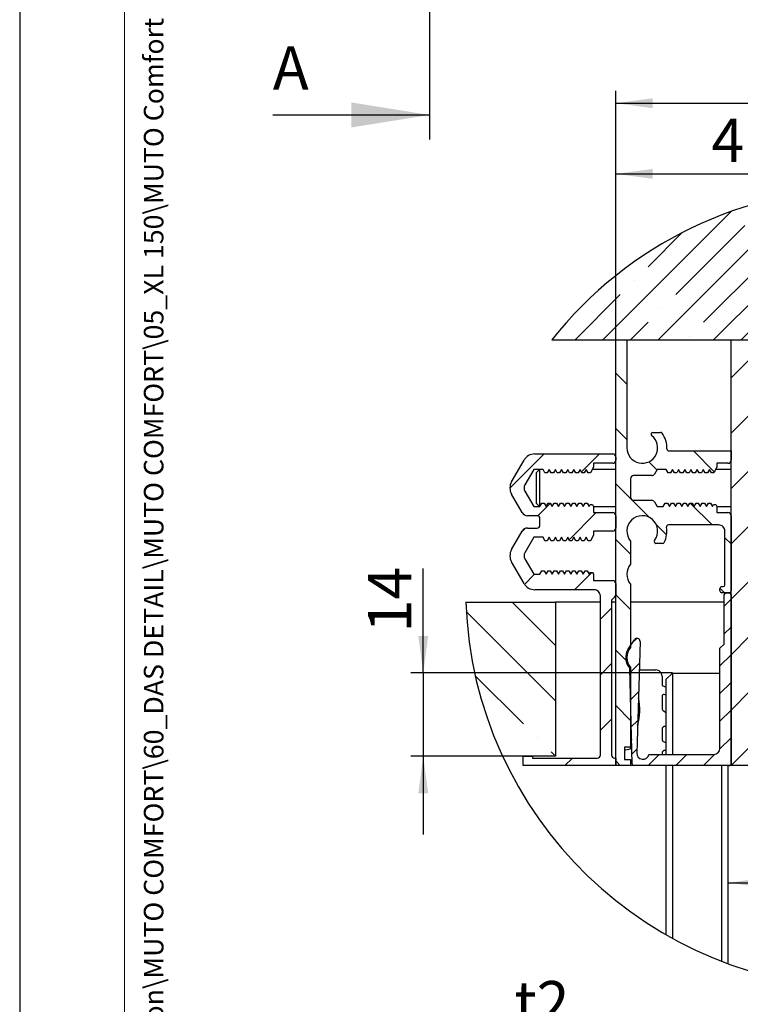
# Model space of a CAD drawing. Units: millimetres. Extents: x 0 to 210, y 0 to 297.
# Drawn here: x 0 to 58, y 53 to 133 of the extents above; entities that cross this region are included whole.
import ezdxf

# ---------------------------------------------------------------- set-up
doc = ezdxf.new("R2010")
doc.units = ezdxf.units.MM
doc.linetypes.add('SLD-Durchgehend', pattern=[0])
for name, color, linetype in [('BEMASSUNG', 7, 'SLD-Durchgehend'), ('DUENN', 7, 'Continuous'), ('SCHRAFFUR', 9, 'Continuous'), ('SCHRIFTFELD', 7, 'Continuous')]:
    doc.layers.add(name, color=color, linetype=linetype)
doc.layers.add('DICK', color=2, linetype='SLD-Durchgehend', lineweight=30)
doc.layers.add('FORMAT', color=2, linetype='SLD-Durchgehend', lineweight=30)
doc.styles.add('SLDTEXTSTYLE0', font='GOTHIC.TTF', dxfattribs={"width": 0.913})
doc.styles.add('SLDTEXTSTYLE2', font='arial.ttf', dxfattribs={"width": 0.948})
doc.dimstyles.new('SLDDIMSTYLE1', dxfattribs={"dimtxt": 3.5, "dimasz": 3, "dimexe": 0, "dimexo": 0.0625, "dimgap": 0.875, "dimtad": 1, "dimlfac": 20, "dimrnd": 1e-09, "dimzin": 12, "dimdsep": 46, "dimtxsty": 'SLDTEXTSTYLE0', "dimsah": 1, "dimcen": 0.09, "dimadec": 0, "dimazin": 3, "dimtfac": 1, "dimtofl": 0, "dimtmove": 0, "dimatfit": 3, "dimfxl": 1, "dimfrac": 2, "dimtolj": 1, "dimtzin": 12, "dimarcsym": 0})
doc.dimstyles.new('SLDDIMSTYLE2', dxfattribs={"dimtxt": 3.5, "dimasz": 3, "dimexe": 0, "dimexo": 0.0625, "dimgap": 0.875, "dimtad": 1, "dimdec": 0, "dimlfac": 2, "dimrnd": 1e-09, "dimzin": 12, "dimdsep": 46, "dimtxsty": 'SLDTEXTSTYLE0', "dimsah": 1, "dimcen": 0.09, "dimadec": 0, "dimazin": 3, "dimtfac": 1, "dimtdec": 0, "dimtofl": 0, "dimtmove": 0, "dimatfit": 3, "dimfxl": 1, "dimfrac": 2, "dimtolj": 1, "dimtzin": 12, "dimarcsym": 0})
doc.dimstyles.new('SLDDIMSTYLE3', dxfattribs={"dimtxt": 3.5, "dimasz": 3, "dimexe": 0, "dimexo": 0.0625, "dimgap": 0.875, "dimtad": 1, "dimdec": 0, "dimlfac": 2, "dimrnd": 1e-09, "dimzin": 12, "dimdsep": 46, "dimtxsty": 'SLDTEXTSTYLE0', "dimsah": 1, "dimcen": 0.09, "dimadec": 0, "dimazin": 3, "dimtfac": 1, "dimtdec": 0, "dimtmove": 0, "dimatfit": 0, "dimfxl": 1, "dimfrac": 2, "dimtolj": 1, "dimtzin": 12, "dimarcsym": 0})
doc.dimstyles.new('SLDDIMSTYLE4', dxfattribs={"dimtxt": 3.5, "dimasz": 3, "dimexe": 0, "dimexo": 0.0625, "dimgap": 0.875, "dimtad": 1, "dimlfac": 2, "dimrnd": 1e-09, "dimzin": 12, "dimdsep": 46, "dimtxsty": 'SLDTEXTSTYLE0', "dimsah": 1, "dimcen": 0.09, "dimadec": 0, "dimazin": 3, "dimtfac": 1, "dimtmove": 0, "dimatfit": 0, "dimfxl": 1, "dimfrac": 2, "dimtolj": 1, "dimtzin": 12, "dimarcsym": 0})

# ---------------------------------------------------------------- blocks, each defined once
blk = doc.blocks.new('_D_2')
at = {"layer": 'BEMASSUNG', "transparency": 16777216}
blk.add_line((29.481, 152.975), (74.481, 152.975), dxfattribs=at)
for points in [[(29.481, 152.975), (32.481, 152.575), (32.481, 153.375)], [(74.481, 152.975), (71.481, 153.375), (71.481, 152.575)]]:
    blk.add_solid(points, dxfattribs=at)
at = {"layer": 'BEMASSUNG', "transparency": 16777216, "insert": (38.936, 157.445), "char_height": 3.5, "attachment_point": 1, "style": 'SLDTEXTSTYLE0'}
blk.add_mtext('A = LW + 30', dxfattribs=at)
blk = doc.blocks.new('SW_HATCH_0')
at = {"layer": 'SCHRAFFUR', "color": 0}
for p, q in [((-1.421, 3.069), (10.863, 15.354)), ((5.613, 12.348), (8.534, 15.269)), ((11.481, 13.726), (13.036, 15.281)), ((-5.911, 3.069), (6.006, 14.986)), ((12.575, 12.575), (15.079, 15.079)), ((16.838, 14.593), (16.838, 14.593)), ((12.575, 8.085), (18.847, 14.357)), ((20.206, 13.47), (20.596, 13.861)), ((-10.401, 3.069), (0.007, 13.477)), ((2.245, 13.47), (2.245, 13.47)), ((12.575, 10.33), (15.715, 13.47)), ((12.575, 3.595), (22.265, 13.285)), ((-4.49, 6.735), (1.123, 12.348)), ((7.858, 10.103), (10.075, 12.32)), ((19.083, 12.348), (19.083, 12.348)), ((22.451, 11.225), (23.862, 12.637)), ((-6.735, 8.98), (-3.953, 11.762)), ((4.49, 11.225), (4.49, 11.225)), ((12.575, 5.84), (17.961, 11.225)), ((16.539, 3.069), (25.39, 11.92)), ((24.696, 8.98), (26.854, 11.139)), ((-2.245, 4.49), (3.368, 10.103)), ((3.069, 3.069), (10.075, 10.075)), ((21.03, 3.069), (28.257, 10.296)), ((21.328, 10.103), (21.328, 10.103)), ((6.735, 8.98), (6.735, 8.98)), ((14.593, 3.368), (20.206, 8.98)), ((26.941, 6.735), (29.6, 9.394)), ((25.52, 3.069), (30.886, 8.435)), ((-7.858, 7.858), (-7.858, 7.858)), ((0.824, 3.069), (5.613, 7.858)), ((23.573, 7.858), (23.573, 7.858)), ((29.186, 4.49), (32.115, 7.42)), ((-12.646, 3.069), (-8.98, 6.735)), ((8.98, 6.735), (8.98, 6.735)), ((18.785, 3.069), (22.451, 6.735)), ((-5.613, 5.613), (-5.613, 5.613)), ((5.314, 3.069), (7.858, 5.613)), ((25.818, 5.613), (25.818, 5.613)), ((30.01, 3.069), (33.29, 6.349)), ((7.559, 3.069), (10.075, 5.585)), ((32.255, 3.069), (34.409, 5.223)), ((-8.156, 3.069), (-6.735, 4.49)), ((23.275, 3.069), (24.696, 4.49)), ((34.5, 3.069), (35.473, 4.042)), ((-3.368, 3.368), (-3.368, 3.368)), ((9.804, 3.069), (10.075, 3.34)), ((28.063, 3.368), (28.063, 3.368)), ((0, 0), (3.069, 3.069)), ((5.037, 0.547), (7.559, 3.069)), ((14.539, 1.069), (16.539, 3.069)), ((19.78, 1.819), (21.03, 3.069)), ((24.27, 1.819), (25.52, 3.069)), ((28.76, 1.819), (29.75, 2.809)), ((29.9, 2.959), (30.01, 3.069)), ((-8.45, -0.53), (-9.35, 0.37)), ((17.438, -0.522), (18.03, 0.069)), ((29.9, -1.531), (30.9, -0.531)), ((28.05, -3.381), (29.1, -2.331)), ((0, -4.49), (2, -2.49)), ((-8.45, -5.02), (-9.35, -4.12)), ((29.9, -6.021), (30.9, -5.021)), ((-17.933, -8.952), (-15.161, -6.181)), ((-12.13, -7.639), (-10.671, -6.181)), ((-1.36, -7.621), (-3.049, -5.931)), ((12.831, -12.831), (6.331, -6.331)), ((17.321, -12.831), (10.821, -6.331)), ((25.432, -16.451), (15.311, -6.331)), ((26.05, -12.58), (19.801, -6.331)), ((34.643, -7.702), (33.122, -6.181)), ((38.649, -7.218), (37.623, -6.192)), ((-6.014, -7.456), (-6.661, -6.809)), ((0, -8.98), (2, -6.98)), ((9.104, -13.595), (3.46, -7.95)), ((-6.654, -11.306), (-9.35, -8.61)), ((29.9, -10.511), (30.9, -9.511)), ((-15.681, -11.191), (-14.654, -10.164)), ((-1.539, -11.931), (-3.314, -10.156)), ((35.647, -13.196), (32.766, -10.316)), ((-13.133, -13.133), (-10.931, -10.931)), ((38.117, -11.176), (37.372, -10.431)), ((-5.224, -12.737), (-6.075, -11.885)), ((0, -13.47), (2, -11.47)), ((-16.949, -12.459), (-16.724, -12.234)), ((8.8, -17.78), (3.3, -12.28)), ((-8.15, -14.301), (-9.35, -13.101)), ((0, -13.47), (-0.5, -12.97)), ((11.86, -15.081), (13.86, -13.081)), ((16.35, -15.081), (18.325, -13.106)), ((29.9, -15.001), (30.9, -14.001)), ((16.25, -15.181), (16.35, -15.081)), ((-16.747, -16.747), (-15.931, -15.931)), ((-12.691, -17.181), (-11.291, -15.781)), ((16.25, -16.25), (15.9, -15.9)), ((25.05, -20.56), (20.05, -15.56)), ((35.141, -17.181), (33.675, -15.714)), ((38.629, -16.178), (37.854, -15.404)), ((0, -17.96), (1.5, -16.46)), ((18.1, -18.1), (16.6, -16.6)), ((18.8, -17.121), (19.55, -16.371)), ((-0.53, -17.431), (-0.899, -17.062)), ((8.8, -22.27), (4.047, -17.517)), ((8.8, -18.141), (9.55, -17.391)), ((16.25, -17.426), (16.6, -17.076)), ((32.15, -18.68), (30.9, -17.43)), ((-14.225, -21.696), (-17.74, -18.181)), ((-8.15, -18.791), (-9.35, -17.591)), ((-0.55, -18.511), (0, -17.96)), ((38.166, -20.206), (36.141, -18.181)), ((43.078, -20.628), (40.632, -18.181)), ((-14.225, -26.186), (-21.474, -18.937)), ((-10.6, -19.58), (-9.7, -18.68)), ((29.9, -19.491), (30.9, -18.491)), ((16.25, -19.671), (16.6, -19.321)), ((-0.55, -20.756), (0, -20.206)), ((16.25, -20.74), (15.9, -20.39)), ((23.741, -23.741), (20.05, -20.05)), ((-7.985, -21.455), (-7.652, -21.122)), ((0, -22.451), (1.5, -20.951)), ((18.1, -22.59), (16.6, -21.09)), ((18.8, -21.611), (19.55, -20.861)), ((39.289, -21.328), (39.289, -21.328)), ((-8.4, -23.031), (-9.35, -22.081)), ((8.8, -22.631), (9.55, -21.881)), ((16.25, -21.916), (16.6, -21.566)), ((32.15, -23.17), (31.25, -22.27)), ((41.397, -27.926), (35.775, -22.305)), ((-0.9, -23.351), (0, -22.451)), ((29.9, -23.982), (30.9, -22.982)), ((42.418, -24.458), (40.411, -22.451)), ((-10.6, -24.07), (-9.7, -23.17)), ((-8.196, -23.911), (-7.431, -23.147)), ((7.62, -25.581), (5.294, -23.255)), ((-16.838, -28.063), (-20.739, -24.162)), ((-0.9, -25.596), (0, -24.696)), ((-8.147, -26.107), (-7.501, -25.461)), ((0, -26.941), (1.5, -25.441)), ((16.601, -25.581), (16.6, -25.58)), ((-8.15, -27.771), (-9.35, -26.571)), ((-0.9, -27.841), (0, -26.941)), ((32.15, -27.66), (31.25, -26.76)), ((39.661, -30.681), (35.921, -26.941)), ((-10.6, -28.561), (-9.7, -27.66)), ((-8.098, -28.303), (-7.57, -27.776)), ((29.9, -28.472), (30.9, -27.472)), ((-15.715, -29.186), (-15.715, -29.186)), ((-0.903, -30.089), (0, -29.186)), ((4.49, -31.431), (6.714, -29.207)), ((20.25, -29.141), (20.661, -28.731)), ((21.179, -29.431), (21.821, -29.431)), ((-14.225, -30.676), (-14.593, -30.308)), ((-8.049, -30.499), (-7.64, -30.091)), ((0, -31.431), (1.689, -29.742)), ((-13.47, -31.431), (-12.87, -30.831)), ((-8.98, -31.431), (-9.35, -31.061)), ((-6.735, -31.431), (-5.835, -30.531)), ((-4.49, -31.431), (-3.59, -30.531)), ((-2.245, -31.431), (-1.342, -30.527)), ((22.451, -31.431), (23.451, -30.431)), ((26.941, -31.431), (27.941, -30.431)), ((31.431, -31.431), (30.9, -30.9)), ((35.921, -31.431), (35.321, -30.831))]:
    blk.add_line(p, q, dxfattribs=at)
blk = doc.blocks.new('_D_9')
at = {"layer": 'BEMASSUNG', "transparency": 16777216}
for p, q in [((32.726, 79.975), (32.726, 88.441)), ((52.936, 79.975), (31.726, 79.975)), ((32.726, 79.975), (32.726, 73.225)), ((40.836, 73.225), (31.726, 73.225)), ((32.726, 73.225), (32.726, 66.875))]:
    blk.add_line(p, q, dxfattribs=at)
for points in [[(32.726, 79.975), (33.126, 82.975), (32.326, 82.975)], [(32.726, 73.225), (32.326, 70.225), (33.126, 70.225)]]:
    blk.add_solid(points, dxfattribs=at)
at = {"layer": 'BEMASSUNG', "transparency": 16777216, "insert": (28.256, 83.269), "char_height": 3.5, "attachment_point": 1, "rotation": 90, "style": 'SLDTEXTSTYLE0'}
blk.add_mtext('14', dxfattribs=at)
blk = doc.blocks.new('_D_10')
at = {"layer": 'BEMASSUNG', "transparency": 16777216}
for p, q in [((48.336, 106.975), (48.336, 121.426)), ((69.011, 117.726), (69.011, 121.426)), ((48.336, 120.426), (69.011, 120.426))]:
    blk.add_line(p, q, dxfattribs=at)
for points in [[(48.336, 120.426), (51.336, 120.026), (51.336, 120.826)], [(69.011, 120.426), (66.011, 120.826), (66.011, 120.026)]]:
    blk.add_solid(points, dxfattribs=at)
at = {"layer": 'BEMASSUNG', "transparency": 16777216, "insert": (56.087, 124.896), "char_height": 3.5, "attachment_point": 1, "style": 'SLDTEXTSTYLE0'}
blk.add_mtext('41', dxfattribs=at)
blk = doc.blocks.new('_D_11')
at = {"layer": 'BEMASSUNG', "transparency": 16777216}
blk.add_line((57.436, 62.974), (67.586, 62.974), dxfattribs=at)
for points in [[(57.436, 62.974), (60.436, 62.574), (60.436, 63.374)], [(67.586, 62.974), (64.586, 63.374), (64.586, 62.574)]]:
    blk.add_solid(points, dxfattribs=at)
at = {"layer": 'BEMASSUNG', "transparency": 16777216, "insert": (59.925, 67.445), "char_height": 3.5, "attachment_point": 1, "style": 'SLDTEXTSTYLE0'}
blk.add_mtext('20', dxfattribs=at)
blk = doc.blocks.new('_D_12')
at = {"layer": 'BEMASSUNG', "transparency": 16777216}
for p, q in [((48.336, 106.975), (48.336, 127.154)), ((88.586, 106.975), (88.586, 127.154)), ((48.336, 126.154), (88.586, 126.154))]:
    blk.add_line(p, q, dxfattribs=at)
for points in [[(48.336, 126.154), (51.336, 125.754), (51.336, 126.554)], [(88.586, 126.154), (85.586, 126.554), (85.586, 125.754)]]:
    blk.add_solid(points, dxfattribs=at)
at = {"layer": 'BEMASSUNG', "transparency": 16777216, "insert": (65.875, 130.624), "char_height": 3.5, "attachment_point": 1, "style": 'SLDTEXTSTYLE0'}
blk.add_mtext('81', dxfattribs=at)
blk = doc.blocks.new('_D_17')
at = {"layer": 'BEMASSUNG', "transparency": 16777216}
for p, q in [((52.436, 46.374), (52.436, 51.54)), ((57.436, 48.984), (57.436, 51.54)), ((52.436, 50.54), (40.124, 50.54)), ((57.436, 50.54), (52.436, 50.54)), ((57.436, 50.54), (63.786, 50.54))]:
    blk.add_line(p, q, dxfattribs=at)
for points in [[(52.436, 50.54), (49.436, 50.94), (49.436, 50.14)], [(57.436, 50.54), (60.436, 50.14), (60.436, 50.94)]]:
    blk.add_solid(points, dxfattribs=at)
at = {"layer": 'BEMASSUNG', "transparency": 16777216, "insert": (40.124, 55.01), "char_height": 3.5, "attachment_point": 1, "style": 'SLDTEXTSTYLE0'}
blk.add_mtext('t2', dxfattribs=at)

msp = doc.modelspace()

# ---------------------------------------------------------------- linework, layer by layer
at = {"layer": 'DICK'}
for p, q in [((43.15884, 106.97465), (67.76101, 106.97465)), ((48.33601, 106.97465), (49.23601, 106.97465)), ((48.33601, 72.47465), (48.33601, 106.97465)), ((49.23601, 106.97465), (49.23601, 98.22469)), ((57.68601, 72.47465), (57.68601, 106.97465)), ((57.68601, 106.97465), (67.41101, 106.97465)), ((51.35204, 99.47466), (51.97346, 99.47466)), ((41.76336, 97.72466), (48.08601, 97.72466)), ((48.33601, 97.47468), (48.33601, 97.22464)), ((52.63369, 97.97465), (57.68601, 97.97465)), ((57.68601, 97.97465), (57.68601, 97.22464)), ((39.88697, 95.47465), (40.89734, 97.22464)), ((46.53601, 96.64785), (46.27724, 96.19968)), ((48.08601, 96.97466), (46.53601, 96.97466)), ((46.53601, 96.97466), (46.53601, 96.64785)), ((56.53601, 96.64785), (56.27724, 96.19968)), ((57.43601, 96.97466), (56.53601, 96.97466)), ((56.53601, 96.97466), (56.53601, 96.64785)), ((41.68601, 96.47464), (40.96432, 95.22467)), ((42.43601, 96.47464), (41.68601, 96.47464)), ((42.15851, 96.47464), (41.90851, 96.22465)), ((41.90851, 95.22437), (41.90851, 96.22465)), ((42.15851, 96.47464), (42.15851, 95.27432)), ((42.59478, 96.19968), (42.43601, 96.47464)), ((42.77724, 96.19968), (42.59478, 96.19968)), ((42.93601, 96.47464), (42.77724, 96.19968)), ((43.09478, 96.19968), (42.93601, 96.47464)), ((43.27724, 96.19968), (43.09478, 96.19968)), ((43.43601, 96.47464), (43.27724, 96.19968)), ((43.59478, 96.19968), (43.43601, 96.47464)), ((43.77724, 96.19968), (43.59478, 96.19968)), ((43.93601, 96.47464), (43.77724, 96.19968)), ((44.09478, 96.19968), (43.93601, 96.47464)), ((44.27724, 96.19968), (44.09478, 96.19968)), ((44.43601, 96.47464), (44.27724, 96.19968)), ((44.59478, 96.19968), (44.43601, 96.47464)), ((44.77724, 96.19968), (44.59478, 96.19968)), ((44.93601, 96.47464), (44.77724, 96.19968)), ((45.09478, 96.19968), (44.93601, 96.47464)), ((45.27724, 96.19968), (45.09478, 96.19968)), ((45.43601, 96.47464), (45.27724, 96.19968)), ((45.59478, 96.19968), (45.43601, 96.47464)), ((45.77724, 96.19968), (45.59478, 96.19968)), ((45.93601, 96.47464), (45.77724, 96.19968)), ((46.09478, 96.19968), (45.93601, 96.47464)), ((46.27724, 96.19968), (46.09478, 96.19968)), ((48.33601, 96.47464), (46.43601, 96.47464)), ((51.253, 95.97467), (49.78601, 95.97467)), ((51.68601, 96.47464), (51.46951, 96.09966)), ((52.43601, 96.47464), (51.68601, 96.47464)), ((52.59478, 96.19968), (52.43601, 96.47464)), ((52.77724, 96.19968), (52.59478, 96.19968)), ((52.93601, 96.47464), (52.77724, 96.19968)), ((53.09478, 96.19968), (52.93601, 96.47464)), ((53.27724, 96.19968), (53.09478, 96.19968)), ((53.43601, 96.47464), (53.27724, 96.19968)), ((53.59478, 96.19968), (53.43601, 96.47464)), ((53.77724, 96.19968), (53.59478, 96.19968)), ((53.93601, 96.47464), (53.77724, 96.19968)), ((54.09478, 96.19968), (53.93601, 96.47464)), ((54.27724, 96.19968), (54.09478, 96.19968)), ((54.43601, 96.47464), (54.27724, 96.19968)), ((54.59478, 96.19968), (54.43601, 96.47464)), ((54.77724, 96.19968), (54.59478, 96.19968)), ((54.93601, 96.47464), (54.77724, 96.19968)), ((55.09478, 96.19968), (54.93601, 96.47464)), ((55.27724, 96.19968), (55.09478, 96.19968)), ((55.43601, 96.47464), (55.27724, 96.19968)), ((55.59478, 96.19968), (55.43601, 96.47464)), ((55.77724, 96.19968), (55.59478, 96.19968)), ((55.93601, 96.47464), (55.77724, 96.19968)), ((56.09478, 96.19968), (55.93601, 96.47464)), ((56.27724, 96.19968), (56.09478, 96.19968)), ((57.68601, 96.47464), (56.43601, 96.47464)), ((41.90851, 93.72466), (41.90851, 95.22437)), ((42.15851, 95.27432), (42.15851, 93.47467)), ((49.53601, 95.72463), (49.53601, 94.22468)), ((40.753, 92.97465), (39.88697, 94.47466)), ((40.96432, 94.72464), (41.68601, 93.47467)), ((41.68601, 93.47467), (42.18601, 93.47467)), ((41.90851, 93.72466), (42.15851, 93.47467)), ((42.18601, 93.47467), (42.34478, 93.74963)), ((42.34478, 93.74963), (42.52724, 93.74963)), ((42.52724, 93.74963), (42.68601, 93.47467)), ((42.68601, 93.47467), (42.84478, 93.74963)), ((42.84478, 93.74963), (43.02724, 93.74963)), ((43.02724, 93.74963), (43.18601, 93.47467)), ((43.18601, 93.47467), (43.34478, 93.74963)), ((43.34478, 93.74963), (43.52724, 93.74963)), ((43.52724, 93.74963), (43.68601, 93.47467)), ((43.68601, 93.47467), (43.84478, 93.74963)), ((43.84478, 93.74963), (44.02724, 93.74963)), ((44.02724, 93.74963), (44.18601, 93.47467)), ((44.18601, 93.47467), (44.34478, 93.74963)), ((44.34478, 93.74963), (44.52724, 93.74963)), ((44.52724, 93.74963), (44.68601, 93.47467)), ((44.68601, 93.47467), (44.84478, 93.74963)), ((44.84478, 93.74963), (45.02724, 93.74963)), ((45.02724, 93.74963), (45.18601, 93.47467)), ((45.18601, 93.47467), (45.34478, 93.74963)), ((45.34478, 93.74963), (45.52724, 93.74963)), ((45.52724, 93.74963), (45.68601, 93.47467)), ((45.68601, 93.47467), (45.84478, 93.74963)), ((45.84478, 93.74963), (46.02724, 93.74963)), ((46.02724, 93.74963), (46.18601, 93.47467)), ((46.18601, 93.47467), (46.27262, 93.62464)), ((46.27262, 93.62464), (46.44941, 93.62464)), ((46.44941, 93.62464), (46.53601, 93.47467)), ((46.53601, 93.47467), (48.33601, 93.47467)), ((46.53601, 93.47467), (46.53601, 92.97465)), ((49.78601, 93.97464), (51.253, 93.97464)), ((51.46951, 93.84965), (51.68601, 93.47467)), ((51.68601, 93.47467), (52.18601, 93.47467)), ((52.18601, 93.47467), (52.34478, 93.74963)), ((52.34478, 93.74963), (52.52724, 93.74963)), ((52.52724, 93.74963), (52.68601, 93.47467)), ((52.68601, 93.47467), (52.84478, 93.74963)), ((52.84478, 93.74963), (53.02724, 93.74963)), ((53.02724, 93.74963), (53.18601, 93.47467)), ((53.18601, 93.47467), (53.34478, 93.74963)), ((53.34478, 93.74963), (53.52724, 93.74963)), ((53.52724, 93.74963), (53.68601, 93.47467)), ((53.68601, 93.47467), (53.84478, 93.74963)), ((53.84478, 93.74963), (54.02724, 93.74963)), ((54.02724, 93.74963), (54.18601, 93.47467)), ((54.18601, 93.47467), (54.34478, 93.74963)), ((54.34478, 93.74963), (54.52724, 93.74963)), ((54.52724, 93.74963), (54.68601, 93.47467)), ((54.68601, 93.47467), (54.84478, 93.74963)), ((54.84478, 93.74963), (55.02724, 93.74963)), ((55.02724, 93.74963), (55.18601, 93.47467)), ((55.18601, 93.47467), (55.34478, 93.74963)), ((55.34478, 93.74963), (55.52724, 93.74963)), ((55.52724, 93.74963), (55.68601, 93.47467)), ((55.68601, 93.47467), (55.84478, 93.74963)), ((55.84478, 93.74963), (56.02724, 93.74963)), ((56.02724, 93.74963), (56.18601, 93.47467)), ((56.18601, 93.47467), (56.27262, 93.62464)), ((56.27262, 93.62464), (56.44941, 93.62464)), ((56.44941, 93.62464), (56.53601, 93.47467)), ((56.53601, 93.47467), (57.68601, 93.47467)), ((56.53601, 93.47467), (56.53601, 92.97465)), ((41.93601, 92.72467), (41.18601, 92.72467)), ((46.53601, 92.97465), (48.08601, 92.97465)), ((48.33601, 92.72467), (48.33601, 91.72468)), ((56.53601, 92.97465), (57.43601, 92.97465)), ((57.68601, 92.72467), (57.68601, 86.62467)), ((42.18601, 91.97466), (42.18601, 92.47469)), ((56.68601, 91.97466), (52.60733, 91.97466)), ((39.88697, 89.97463), (40.753, 91.47464)), ((41.68601, 90.97468), (40.96432, 89.72465)), ((41.18601, 91.72468), (41.93601, 91.72468)), ((42.43601, 90.97468), (41.68601, 90.97468)), ((42.59478, 90.69966), (42.43601, 90.97468)), ((42.93601, 90.97468), (42.77724, 90.69966)), ((43.09478, 90.69966), (42.93601, 90.97468)), ((43.43601, 90.97468), (43.27724, 90.69966)), ((43.59478, 90.69966), (43.43601, 90.97468)), ((43.93601, 90.97468), (43.77724, 90.69966)), ((44.09478, 90.69966), (43.93601, 90.97468)), ((44.43601, 90.97468), (44.27724, 90.69966)), ((44.59478, 90.69966), (44.43601, 90.97468)), ((44.93601, 90.97468), (44.77724, 90.69966)), ((45.09478, 90.69966), (44.93601, 90.97468)), ((45.43601, 90.97468), (45.27724, 90.69966)), ((45.59478, 90.69966), (45.43601, 90.97468)), ((45.93601, 90.97468), (45.77724, 90.69966)), ((46.09478, 90.69966), (45.93601, 90.97468)), ((46.53601, 91.14789), (46.27724, 90.69966)), ((48.08601, 91.47464), (46.53601, 91.47464)), ((46.53601, 91.47464), (46.53601, 91.14789)), ((57.18601, 87.12463), (57.18601, 91.47464)), ((42.77724, 90.69966), (42.59478, 90.69966)), ((43.27724, 90.69966), (43.09478, 90.69966)), ((43.77724, 90.69966), (43.59478, 90.69966)), ((44.27724, 90.69966), (44.09478, 90.69966)), ((44.77724, 90.69966), (44.59478, 90.69966)), ((45.27724, 90.69966), (45.09478, 90.69966)), ((45.77724, 90.69966), (45.59478, 90.69966)), ((46.27724, 90.69966), (46.09478, 90.69966)), ((49.53601, 90.66223), (49.53601, 88.78707)), ((52.12918, 90.47465), (51.59844, 90.47465)), ((40.89734, 87.22465), (39.88697, 88.97464)), ((40.96432, 89.22468), (41.68601, 87.97466)), ((41.68601, 87.97466), (42.18601, 87.97466)), ((42.18601, 87.97466), (42.34478, 88.24967)), ((42.34478, 88.24967), (42.52724, 88.24967)), ((42.52724, 88.24967), (42.68601, 87.97466)), ((42.68601, 87.97466), (42.84478, 88.24967)), ((42.84478, 88.24967), (43.02724, 88.24967)), ((43.02724, 88.24967), (43.18601, 87.97466)), ((43.18601, 87.97466), (43.34478, 88.24967)), ((43.34478, 88.24967), (43.52724, 88.24967)), ((43.52724, 88.24967), (43.68601, 87.97466)), ((43.68601, 87.97466), (43.84478, 88.24967)), ((43.84478, 88.24967), (44.02724, 88.24967)), ((44.02724, 88.24967), (44.18601, 87.97466)), ((44.18601, 87.97466), (44.34478, 88.24967)), ((44.34478, 88.24967), (44.52724, 88.24967)), ((44.52724, 88.24967), (44.68601, 87.97466)), ((44.68601, 87.97466), (44.84478, 88.24967)), ((44.84478, 88.24967), (45.02724, 88.24967)), ((45.02724, 88.24967), (45.18601, 87.97466)), ((45.18601, 87.97466), (45.34478, 88.24967)), ((45.34478, 88.24967), (45.52724, 88.24967)), ((45.52724, 88.24967), (45.68601, 87.97466)), ((45.68601, 87.97466), (45.84478, 88.24967)), ((45.84478, 88.24967), (46.02724, 88.24967)), ((46.02724, 88.24967), (46.18601, 87.97466)), ((46.18601, 87.97466), (46.27262, 88.12468)), ((46.27262, 88.12468), (46.44941, 88.12468)), ((46.44941, 88.12468), (46.53601, 87.97466)), ((46.53601, 87.97466), (46.53601, 87.47463)), ((46.53601, 87.47463), (48.08601, 87.47463)), ((48.33601, 87.22465), (48.33601, 86.3282)), ((49.53601, 87.16224), (49.53601, 82.03708)), ((46.58601, 86.72469), (41.76336, 86.72469)), ((47.08601, 73.32467), (47.08601, 86.22466)), ((56.78601, 86.62467), (56.78601, 86.82464)), ((56.93601, 86.97467), (57.03601, 86.97467)), ((57.53601, 86.47465), (56.93601, 86.47465)), ((57.13601, 82.32467), (57.13601, 86.32468)), ((57.28601, 86.47465), (57.53601, 86.47465)), ((57.68601, 86.32468), (57.68601, 72.62467)), ((36.17637, 85.72464), (43.46101, 85.72464)), ((43.46101, 85.72464), (43.46101, 73.22465)), ((47.08601, 85.72464), (43.46101, 85.72464)), ((48.26279, 86.15141), (47.98601, 85.87467)), ((47.98601, 85.87467), (47.98601, 73.32467)), ((48.33601, 85.72464), (47.98601, 85.72464)), ((57.13601, 85.72464), (49.53601, 85.72464)), ((49.34632, 81.91859), (49.84986, 82.673)), ((50.30768, 82.52673), (50.03624, 73.48965)), ((56.78601, 81.97467), (57.13601, 82.32467)), ((56.78601, 73.87464), (56.78601, 81.97467)), ((49.65485, 72.62133), (49.48197, 80.36141)), ((49.53601, 80.41226), (49.53601, 73.97466)), ((50.23854, 80.22468), (51.58601, 80.22468)), ((52.43601, 79.47468), (52.93601, 79.97464)), ((52.93601, 79.97464), (52.93601, 73.37468)), ((52.93601, 79.97464), (56.78601, 79.97464)), ((52.08601, 79.72466), (52.08601, 78.96082)), ((52.43601, 73.37468), (52.43601, 79.47468)), ((52.08601, 78.96082), (52.43601, 78.83345)), ((52.43601, 78.189), (52.2672, 78.22489)), ((52.08601, 78.0782), (52.08601, 77.11237)), ((52.21101, 76.89588), (52.43601, 76.76594)), ((52.08601, 75.3939), (52.08601, 74.62667)), ((52.43601, 75.63012), (52.37942, 75.64013)), ((52.25051, 74.39177), (52.43601, 74.32424)), ((49.53601, 73.97466), (49.03601, 73.97466)), ((49.03601, 73.97466), (49.03601, 72.97467)), ((49.11865, 73.75108), (49.53601, 73.82463)), ((49.53601, 73.82463), (49.53601, 73.97466)), ((52.08601, 73.44692), (52.08601, 73.37468)), ((52.43601, 73.68319), (52.37942, 73.69314)), ((43.46101, 73.22465), (39.16338, 73.22465)), ((40.83601, 72.47465), (40.83601, 73.22465)), ((40.83601, 73.22465), (41.58601, 73.22465)), ((41.58601, 73.22465), (41.58601, 73.07469)), ((41.58601, 73.07469), (46.83601, 73.07469)), ((48.23601, 73.07469), (48.33601, 73.07469)), ((48.33601, 73.07469), (48.33601, 72.47465)), ((49.03601, 72.97467), (49.53601, 72.97467)), ((49.53601, 72.97467), (49.53601, 72.47465)), ((51.02591, 73.37468), (56.28601, 73.37468)), ((48.33601, 72.47465), (40.83601, 72.47465)), ((49.53601, 72.47465), (48.33601, 72.47465)), ((49.80481, 72.47465), (49.63601, 72.47465)), ((57.53601, 72.47465), (49.80481, 72.47465)), ((52.43601, 58.74946), (52.43601, 72.47465)), ((52.93601, 72.47465), (52.93601, 58.46845)), ((56.93601, 56.60968), (56.93601, 72.47465)), ((57.43601, 72.47465), (57.43601, 56.42222)), ((57.68601, 72.47465), (57.53601, 72.47465)), ((64.58601, 72.47465), (57.68601, 72.47465))]:
    msp.add_line(p, q, dxfattribs=at)
for centre, radius, start, end in [((50.48602, 98.22464), 1.25, 179.9979641, 51.7871267), ((51.35204, 99.32465), 0.15001, 90.0028618, 231.7850321), ((51.97356, 99.32484), 0.14982, 36.4551803, 90.0387214), ((50.48598, 98.22466), 2.00003, 357.334335, 36.483487), ((41.7634, 96.72462), 1.00005, 90.0024254, 149.9999838), ((48.08596, 97.47461), 0.25005, 0.0165971, 89.9876719), ((52.63369, 98.12465), 0.15001, 177.3282498, 269.9982561), ((48.08606, 97.22461), 0.24995, 269.9890071, 0.0067239), ((57.43606, 97.22461), 0.24995, 269.9886428, 0.0070882), ((49.78606, 95.72462), 0.25005, 90.0115977, 179.997793), ((51.25298, 96.22471), 0.25004, 270.0044534, 329.9923608), ((40.75298, 94.97466), 0.99998, 149.9996564, 210.0003436), ((41.39739, 94.97466), 0.50005, 150.0017619, 209.9982381), ((49.78606, 94.22469), 0.25005, 180.002207, 269.9884023), ((51.25298, 93.7246), 0.25004, 30.0076392, 89.9955466), ((41.18605, 93.22475), 0.50008, 210.0076392, 269.9959735), ((41.93596, 92.47462), 0.25005, 0.0165971, 89.9876719), ((48.08606, 92.7247), 0.24995, 359.9932761, 90.0109929), ((50.48599, 91.47467), 1.25001, 322.6178967, 220.5376372), ((57.43606, 92.7247), 0.24995, 359.9929118, 90.0113572), ((41.93606, 91.97463), 0.24995, 269.9890071, 0.0067239), ((50.48589, 91.47467), 2.00012, 332.6485598, 9.3686978), ((52.6073, 91.82469), 0.14997, 89.9881645, 189.3753341), ((56.68601, 91.47466), 0.5, 359.9977419, 89.9995902), ((41.18602, 91.22471), 0.49997, 90.0006115, 150.0076058), ((48.08596, 91.7247), 0.25005, 270.0123265, 359.9970642), ((51.59844, 90.62467), 0.15001, 142.6117195, 270.0002098), ((52.12914, 90.62474), 0.15008, 270.0159646, 332.6201742), ((40.75298, 89.47464), 0.99998, 149.9996564, 210.0003436), ((41.39728, 89.47467), 0.49994, 149.9983472, 210.0016528), ((50.48603, 87.97466), 1.25002, 139.4646034, 220.5353966), ((41.76324, 87.72451), 0.99982, 209.996601, 270.0069049), ((48.08606, 87.22468), 0.24995, 359.9932761, 90.0109929), ((57.03602, 87.12466), 0.14999, 269.9967519, 359.9900842), ((46.58601, 86.22468), 0.5, 359.9977419, 89.9994834), ((48.08594, 86.32822), 0.25008, 315.0068878, 359.9950059), ((56.936, 86.82468), 0.14999, 89.9967523, 180.0128519), ((56.936, 86.62464), 0.14999, 179.9871481, 270.0032477), ((57.286, 86.32465), 0.14999, 89.9967519, 179.9900842), ((57.53602, 86.62464), 0.14999, 269.9967523, 0.0128519), ((57.53602, 86.32465), 0.14999, 0.0099158, 90.0032481), ((50.0578, 82.53423), 0.25, 358.2820511, 146.2819334), ((50.38601, 81.22466), 1.25, 146.279683, 223.677531), ((50.48603, 81.22467), 1.25002, 139.4646034, 220.5353966), ((51.58601, 79.72468), 0.5, 359.9977419, 89.9996969), ((52.23595, 78.07825), 0.14993, 77.9688319, 180.0176971), ((46.0361, 76.97466), 4.24991, 343.1686972, 13.3903194), ((52.33597, 77.11236), 0.24996, 179.9997462, 240.0054612), ((52.33605, 75.39389), 0.25004, 80.0098605, 179.9959746), ((51.0357, 74.13522), 1.49969, 161.8537444, 179.9997104), ((52.33608, 74.62674), 0.25006, 180.0148167, 249.9897114), ((49.13603, 73.65258), 0.10002, 100.0109035, 179.9816719), ((50.53601, 73.47466), 0.5, 178.2820518, 348.4644544), ((52.33605, 73.4469), 0.25004, 80.0098605, 179.9959746), ((56.28601, 73.87468), 0.5, 270.0004099, 359.9954278), ((46.83606, 73.32464), 0.24995, 269.9887053, 0.0074526), ((48.23596, 73.32464), 0.24995, 179.9932761, 270.0109929), ((49.13597, 73.07463), 0.09996, 179.9665032, 270.0238926), ((49.80488, 72.62472), 0.15007, 181.292736, 269.9728333), ((57.53602, 72.62464), 0.14999, 269.9967523, 0.0128519), ((49.63608, 72.57471), 0.10006, 180.0266174, 269.9637784)]:
    msp.add_arc(centre, radius, start, end, dxfattribs=at)
at = {"layer": 'DUENN'}
msp.add_line((33.23127, 258.67296), (33.23127, 123.20146), dxfattribs=at)
at = {"layer": 'DUENN', "linetype": 'SLD-Durchgehend'}
msp.add_line((20.53127, 125.20146), (33.23127, 125.20146), dxfattribs=at)
at = {"layer": 'DUENN'}
for centre, radius, start, end in [((68.55962, 86.85612), 32.403, 38.3807631, 141.6192369), ((68.55962, 86.85611), 32.40301, 182.001093, 357.998907)]:
    msp.add_arc(centre, radius, start, end, dxfattribs=at)
msp.add_solid([(33.23127, 125.20146), (26.88127, 126.21746), (26.88127, 124.18546)], dxfattribs=at)
at = {"layer": 'FORMAT'}
msp.add_line((0, 297), (0, 0), dxfattribs=at)
at = {"layer": 'FORMAT', "lineweight": 15}
msp.add_line((8.5, 292), (8.5, 5), dxfattribs=at)

# ---------------------------------------------------------------- block references
at = {"layer": 'SCHRAFFUR'}
msp.add_blockref('SW_HATCH_0', (57.68601, 103.90555), dxfattribs=at)

# ---------------------------------------------------------------- texts
at = {"layer": 'DUENN', "insert": (20.53127, 130.76074), "char_height": 3.5, "attachment_point": 1, "style": 'SLDTEXTSTYLE0'}
msp.add_mtext('A', dxfattribs=at)
at = {"layer": 'SCHRIFTFELD', "insert": (10.07027, 10), "char_height": 1.5875, "attachment_point": 1, "rotation": 90, "style": 'SLDTEXTSTYLE2'}
msp.add_mtext('C:\\\\Workspace\\\\EDM1\\\\04 Projects\\\\Innovation\\\\MUTO COMFORT\\\\60_DAS DETAIL\\\\MUTO COMFORT\\\\05_XL 150\\\\MUTO Comfort XL 150 fixed at false ceiling.slddrw', dxfattribs=at)

# ---------------------------------------------------------------- dimensions: what is measured, and where the dimension line sits
at = {"layer": 'BEMASSUNG'}
for base, p1, p2, text, dimstyle, picture, middle in [((74.48127, 152.97475), (29.48127, 136.86781), (74.48127, 136.86781), 'A = LW + 30', 'SLDDIMSTYLE1', '_D_2', (51.98127, 152.97475)), ((52.436, 50.53958), (57.436, 48.98379), (52.436, 46.37358), 't2', 'SLDDIMSTYLE4', '_D_17', (42.2073, 50.53958))]:
    dim = msp.add_linear_dim(base=base, p1=p1, p2=p2, text=text, dimstyle=dimstyle, dxfattribs=at)
    dim.commit()
    dim.dimension.update_dxf_attribs({"geometry": picture, "text_midpoint": middle, "dimtype": 160})
for base, p1, p2, angle, dimstyle, picture, middle in [((88.5860123698, 126.1537227932), (48.3360123698, 106.9746585316), (88.5860123698, 106.9746585316), 0, 'SLDDIMSTYLE2', '_D_12', (68.4610123698, 126.1537227932)), ((69.01101, 120.42578), (48.33601, 106.97466), (69.01101, 117.72573), 0, 'SLDDIMSTYLE2', '_D_10', (58.67351, 120.42578)), ((32.7262103074, 73.2246585316), (52.9360123698, 79.9746585316), (40.8360123698, 73.2246585316), 90, 'SLDDIMSTYLE3', '_D_9', (32.7262103074, 85.8549695983))]:
    dim = msp.add_linear_dim(base=base, p1=p1, p2=p2, angle=angle, dimstyle=dimstyle, dxfattribs=at)
    dim.commit()
    dim.dimension.update_dxf_attribs({"geometry": picture, "text_midpoint": middle, "dimtype": 160})
dim = msp.add_linear_dim(base=(67.58601, 62.97385), p1=(57.43601, 56.42222), p2=(67.58601, 54.46773), dimstyle='SLDDIMSTYLE2', dxfattribs=at)
dim.commit()
dim.dimension.update_dxf_attribs({"geometry": '_D_11', "text_midpoint": (62.51101, 62.97385), "dimtype": 160})

doc.saveas('drawing.dxf')
